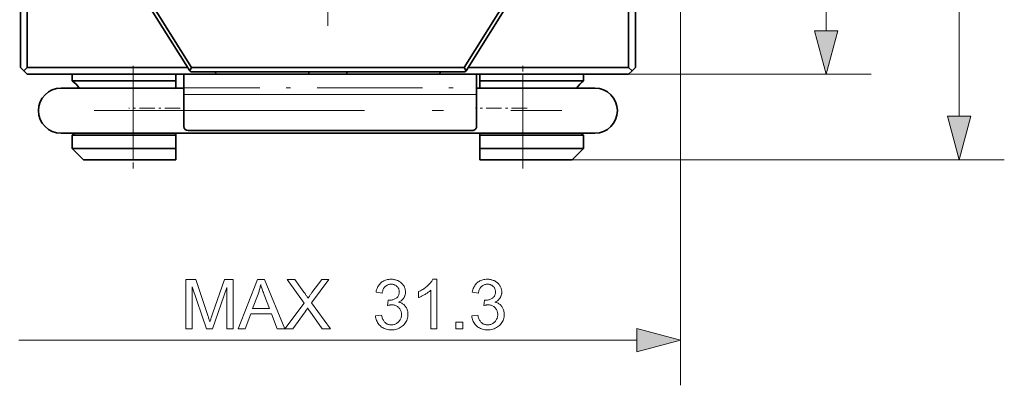
# Model space of a CAD drawing. Extents: x 8 to 292, y 8 to 202.
# Drawn here: x 44 to 88, y 127 to 143 of the extents above; entities that cross this region are included whole.
import ezdxf

# ---------------------------------------------------------------- set-up
doc = ezdxf.new("R2010")
doc.units = 0
doc.linetypes.add('DASHDOT', pattern=[18.5, 12, -3, 0.5, -3])

msp = doc.modelspace()

# ---------------------------------------------------------------- linework, layer by layer
at = {"color": 7, "lineweight": 13}
for p, q in [((85.793, 139.093), (85.793, 164.029)), ((44.058, 129.152), (71.487, 129.152))]:
    msp.add_line(p, q, dxfattribs=at)
at = {"color": 7, "lineweight": 35}
for p, q in [((44.126, 141.261), (44.126, 161.861)), ((44.426, 141.261), (44.426, 161.861)), ((71.119, 161.861), (71.119, 141.261)), ((71.419, 161.861), (71.419, 141.261))]:
    msp.add_line(p, q, dxfattribs=at)
at = {"color": 7, "linetype": 'DASHDOT', "lineweight": 13}
for p, q in [((73.419, 141.261), (73.419, 161.861)), ((47.397, 139.344), (68.148, 139.344))]:
    msp.add_line(p, q, dxfattribs=at)
at = {"color": 7, "linetype": 'DASHDOT', "lineweight": 13, "ltscale": 0.4225}
msp.add_line((57.773, 160.011), (57.773, 143.111), dxfattribs=at)
at = {"color": 7, "lineweight": 13, "ltscale": 0.433408}
msp.add_line((79.886, 142.893), (79.886, 160.229), dxfattribs=at)
at = {"color": 7, "lineweight": 35, "ltscale": 0.241811}
for p, q in [((46.504, 149.311), (51.638, 141.113)), ((69.041, 149.311), (63.907, 141.113))]:
    msp.add_line(p, q, dxfattribs=at)
at = {"color": 7, "lineweight": 35, "ltscale": 0.239156}
for p, q in [((46.642, 149.368), (51.72, 141.261)), ((68.903, 149.368), (63.825, 141.261))]:
    msp.add_line(p, q, dxfattribs=at)
at = {"color": 7, "lineweight": 35, "ltscale": 0.005303}
for p, q in [((44.276, 141.111), (44.126, 141.261)), ((44.276, 141.111), (44.426, 141.261)), ((71.269, 141.111), (71.119, 141.261)), ((71.269, 141.111), (71.419, 141.261)), ((44.276, 141.111), (44.426, 140.961)), ((71.269, 141.111), (71.119, 140.961))]:
    msp.add_line(p, q, dxfattribs=at)
at = {"color": 7, "lineweight": 35, "ltscale": 0.177991}
msp.add_line((44.426, 141.261), (51.546, 141.261), dxfattribs=at)
at = {"color": 7, "linetype": 'DASHDOT', "lineweight": 13, "ltscale": 0.114}
for p, q in [((49.126, 141.341), (49.126, 136.781)), ((66.419, 136.781), (66.419, 141.341))]:
    msp.add_line(p, q, dxfattribs=at)
at = {"color": 7, "lineweight": 35, "ltscale": 0.004214}
for p, q in [((51.72, 141.261), (51.638, 141.113)), ((63.825, 141.261), (63.907, 141.113))]:
    msp.add_line(p, q, dxfattribs=at)
at = {"color": 7, "lineweight": 35, "ltscale": 0.302635}
msp.add_line((63.825, 141.261), (51.72, 141.261), dxfattribs=at)
at = {"color": 7, "lineweight": 35, "ltscale": 0.17799}
msp.add_line((63.999, 141.261), (71.119, 141.261), dxfattribs=at)
at = {"color": 7, "lineweight": 13, "ltscale": 0.352728}
msp.add_line((73.419, 141.261), (73.419, 127.152), dxfattribs=at)
at = {"color": 7, "lineweight": 35, "ltscale": 0.210564}
for p, q in [((44.426, 140.961), (52.849, 140.961)), ((62.696, 140.961), (71.119, 140.961))]:
    msp.add_line(p, q, dxfattribs=at)
at = {"color": 7, "lineweight": 35, "ltscale": 0.0075}
for p, q in [((46.426, 140.961), (46.426, 140.661)), ((51.026, 140.961), (51.026, 140.661)), ((64.519, 140.961), (64.519, 140.661)), ((69.119, 140.661), (69.119, 140.961))]:
    msp.add_line(p, q, dxfattribs=at)
at = {"color": 7, "lineweight": 13, "ltscale": 0.0075}
for p, q in [((49.126, 140.961), (49.126, 140.661)), ((66.419, 140.961), (66.419, 140.661))]:
    msp.add_line(p, q, dxfattribs=at)
at = {"color": 7, "lineweight": 35, "ltscale": 0.325}
msp.add_line((51.373, 140.961), (64.373, 140.961), dxfattribs=at)
at = {"color": 7, "lineweight": 35, "ltscale": 0.0225}
for p, q in [((51.373, 140.061), (51.373, 140.961)), ((64.373, 140.061), (64.373, 140.961))]:
    msp.add_line(p, q, dxfattribs=at)
at = {"color": 7, "lineweight": 35, "ltscale": 0.001901}
for p, q in [((51.693, 141.061), (51.638, 141.113)), ((63.852, 141.061), (63.907, 141.113))]:
    msp.add_line(p, q, dxfattribs=at)
at = {"color": 7, "lineweight": 35, "ltscale": 0.303968}
msp.add_line((63.852, 141.061), (51.693, 141.061), dxfattribs=at)
at = {"color": 7, "lineweight": 35, "ltscale": 0.003619}
for p, q in [((52.849, 140.961), (52.744, 141.061)), ((62.696, 140.961), (62.801, 141.061))]:
    msp.add_line(p, q, dxfattribs=at)
at = {"color": 7, "lineweight": 35, "ltscale": 0.016514}
for p, q in [((53.509, 140.961), (52.849, 140.961)), ((62.696, 140.961), (62.036, 140.961))]:
    msp.add_line(p, q, dxfattribs=at)
at = {"color": 7, "lineweight": 35, "ltscale": 0.002501}
for p, q in [((56.926, 140.961), (56.926, 141.061)), ((58.619, 140.961), (58.619, 141.061))]:
    msp.add_line(p, q, dxfattribs=at)
at = {"color": 7, "lineweight": 13, "ltscale": 0.269172}
msp.add_line((71.119, 140.961), (81.886, 140.961), dxfattribs=at)
at = {"color": 7, "lineweight": 35, "ltscale": 0.08}
for p, q in [((49.126, 140.344), (45.926, 140.344)), ((69.619, 140.344), (66.419, 140.344)), ((49.126, 138.344), (45.926, 138.344)), ((69.619, 138.344), (66.419, 138.344))]:
    msp.add_line(p, q, dxfattribs=at)
at = {"color": 7, "lineweight": 35, "ltscale": 0.0675}
for p, q in [((46.426, 140.661), (49.126, 140.661)), ((69.119, 140.661), (66.419, 140.661)), ((46.426, 138.261), (49.126, 138.261)), ((69.119, 138.261), (66.419, 138.261)), ((49.126, 137.661), (46.426, 137.661)), ((69.119, 137.661), (66.419, 137.661))]:
    msp.add_line(p, q, dxfattribs=at)
at = {"color": 7, "lineweight": 13, "ltscale": 0.007811}
msp.add_line((49.126, 140.661), (49.126, 140.348), dxfattribs=at)
at = {"color": 7, "lineweight": 35, "ltscale": 0.0475}
for p, q in [((49.126, 140.661), (51.026, 140.661)), ((66.419, 140.661), (64.519, 140.661)), ((49.126, 138.261), (51.026, 138.261)), ((66.419, 138.261), (64.519, 138.261)), ((51.026, 137.661), (49.126, 137.661)), ((66.419, 137.661), (64.519, 137.661)), ((51.026, 137.161), (49.126, 137.161)), ((66.419, 137.161), (64.519, 137.161))]:
    msp.add_line(p, q, dxfattribs=at)
at = {"color": 7, "lineweight": 13, "ltscale": 0.05}
for p, q in [((49.126, 138.344), (49.126, 140.344)), ((66.419, 138.344), (66.419, 140.344))]:
    msp.add_line(p, q, dxfattribs=at)
at = {"color": 7, "lineweight": 35, "ltscale": 0.056167}
msp.add_line((51.373, 140.344), (49.126, 140.344), dxfattribs=at)
at = {"color": 7, "linetype": 'DASHDOT', "lineweight": 13, "ltscale": 0.39}
msp.add_line((50.073, 140.361), (65.673, 140.361), dxfattribs=at)
at = {"color": 7, "lineweight": 35, "ltscale": 0.00784}
msp.add_line((51.026, 140.661), (51.026, 140.347), dxfattribs=at)
at = {"color": 7, "lineweight": 35, "ltscale": 0.008659}
msp.add_line((51.026, 140.344), (51.373, 140.344), dxfattribs=at)
at = {"color": 7, "lineweight": 35, "ltscale": 0.000607464}
msp.add_line((51.233, 140.343), (51.209, 140.343), dxfattribs=at)
at = {"color": 7, "lineweight": 35, "ltscale": 0.003658}
msp.add_line((64.373, 140.344), (64.519, 140.344), dxfattribs=at)
at = {"color": 7, "lineweight": 35, "ltscale": 0.051155}
msp.add_line((66.419, 140.344), (64.373, 140.344), dxfattribs=at)
at = {"color": 7, "lineweight": 35, "ltscale": 0.007922}
msp.add_line((64.519, 140.661), (64.519, 140.344), dxfattribs=at)
at = {"color": 7, "lineweight": 35, "ltscale": 0.000680132}
msp.add_line((65.36, 140.341), (65.332, 140.343), dxfattribs=at)
at = {"color": 7, "lineweight": 13, "ltscale": 0.007922}
msp.add_line((66.419, 140.661), (66.419, 140.344), dxfattribs=at)
at = {"color": 7, "lineweight": 35, "ltscale": 0.03567}
for p, q in [((51.373, 140.061), (51.373, 138.634)), ((64.373, 140.061), (64.373, 138.634))]:
    msp.add_line(p, q, dxfattribs=at)
at = {"color": 7, "lineweight": 13, "ltscale": 0.325}
msp.add_line((51.373, 140.061), (64.373, 140.061), dxfattribs=at)
at = {"color": 7, "linetype": 'DASHDOT', "lineweight": 13, "ltscale": 0.057015}
for p, q in [((51.216, 139.461), (48.936, 139.461)), ((66.609, 139.461), (64.328, 139.461))]:
    msp.add_line(p, q, dxfattribs=at)
at = {"color": 7, "lineweight": 35, "ltscale": 0.015}
for p, q in [((46.426, 138.261), (46.426, 137.661)), ((51.026, 138.261), (51.026, 137.661)), ((64.519, 138.261), (64.519, 137.661)), ((69.119, 137.661), (69.119, 138.261))]:
    msp.add_line(p, q, dxfattribs=at)
at = {"color": 7, "lineweight": 13, "ltscale": 0.002079}
for p, q in [((49.126, 138.344), (49.126, 138.261)), ((66.419, 138.344), (66.419, 138.261))]:
    msp.add_line(p, q, dxfattribs=at)
at = {"color": 7, "lineweight": 35, "ltscale": 0.432325}
msp.add_line((66.419, 138.344), (49.126, 138.344), dxfattribs=at)
at = {"color": 7, "lineweight": 13, "ltscale": 0.015}
for p, q in [((49.126, 138.261), (49.126, 137.661)), ((66.419, 138.261), (66.419, 137.661))]:
    msp.add_line(p, q, dxfattribs=at)
at = {"color": 7, "lineweight": 35, "ltscale": 0.000721879}
msp.add_line((50.019, 138.345), (49.99, 138.348), dxfattribs=at)
at = {"color": 7, "lineweight": 35, "ltscale": 0.000920626}
msp.add_line((50.622, 138.345), (50.585, 138.349), dxfattribs=at)
at = {"color": 7, "lineweight": 35, "ltscale": 0.002079}
for p, q in [((51.026, 138.344), (51.026, 138.261)), ((64.519, 138.344), (64.519, 138.261))]:
    msp.add_line(p, q, dxfattribs=at)
at = {"color": 7, "lineweight": 35, "ltscale": 0.337317}
msp.add_line((51.026, 138.344), (64.519, 138.344), dxfattribs=at)
at = {"color": 7, "lineweight": 35, "ltscale": 0.000915995}
msp.add_line((51.233, 138.345), (51.196, 138.347), dxfattribs=at)
at = {"color": 7, "lineweight": 35, "ltscale": 0.315}
msp.add_line((51.573, 138.461), (64.173, 138.461), dxfattribs=at)
at = {"color": 7, "lineweight": 35, "ltscale": 0.000603392}
msp.add_line((53.33, 138.345), (53.305, 138.346), dxfattribs=at)
at = {"color": 7, "lineweight": 35, "ltscale": 0.000833925}
msp.add_line((54.227, 138.345), (54.194, 138.347), dxfattribs=at)
at = {"color": 7, "lineweight": 35, "ltscale": 0.000563641}
msp.add_line((55.128, 138.344), (55.106, 138.345), dxfattribs=at)
at = {"color": 7, "lineweight": 35, "ltscale": 0.000406146}
msp.add_line((55.431, 138.344), (55.414, 138.344), dxfattribs=at)
at = {"color": 7, "lineweight": 35, "ltscale": 0.000845251}
msp.add_line((56.025, 138.345), (55.992, 138.348), dxfattribs=at)
at = {"color": 7, "lineweight": 35, "ltscale": 0.000574007}
msp.add_line((56.608, 138.346), (56.585, 138.349), dxfattribs=at)
at = {"color": 7, "lineweight": 35, "ltscale": 0.000458098}
msp.add_line((56.626, 138.345), (56.608, 138.346), dxfattribs=at)
at = {"color": 7, "lineweight": 35, "ltscale": 0.000793461}
msp.add_line((57.225, 138.345), (57.193, 138.347), dxfattribs=at)
at = {"color": 7, "lineweight": 35, "ltscale": 0.000137827}
msp.add_line((57.817, 138.344), (57.811, 138.345), dxfattribs=at)
at = {"color": 7, "lineweight": 35, "ltscale": 0.000250913}
msp.add_line((58.131, 138.344), (58.121, 138.344), dxfattribs=at)
at = {"color": 7, "lineweight": 35, "ltscale": 0.000769543}
msp.add_line((59.326, 138.345), (59.295, 138.347), dxfattribs=at)
at = {"color": 7, "lineweight": 35, "ltscale": 0.000220728}
msp.add_line((61.426, 138.344), (61.417, 138.344), dxfattribs=at)
at = {"color": 7, "lineweight": 35, "ltscale": 0.000663104}
msp.add_line((62.02, 138.345), (61.993, 138.347), dxfattribs=at)
at = {"color": 7, "lineweight": 35, "ltscale": 0.000225559}
msp.add_line((62.594, 138.348), (62.585, 138.349), dxfattribs=at)
at = {"color": 7, "lineweight": 35, "ltscale": 0.00081329}
msp.add_line((62.626, 138.345), (62.594, 138.348), dxfattribs=at)
at = {"color": 7, "lineweight": 35, "ltscale": 0.000662711}
msp.add_line((63.218, 138.345), (63.192, 138.348), dxfattribs=at)
at = {"color": 7, "lineweight": 35, "ltscale": 0.000378916}
msp.add_line((63.824, 138.344), (63.809, 138.345), dxfattribs=at)
at = {"color": 7, "lineweight": 35, "ltscale": 0.000943802}
msp.add_line((65.626, 138.345), (65.588, 138.349), dxfattribs=at)
at = {"color": 7, "lineweight": 35, "ltscale": 0.017678}
for p, q in [((46.926, 137.161), (46.426, 137.661)), ((68.619, 137.161), (69.119, 137.661))]:
    msp.add_line(p, q, dxfattribs=at)
at = {"color": 7, "lineweight": 13, "ltscale": 0.0125}
for p, q in [((49.126, 137.661), (49.126, 137.161)), ((66.419, 137.161), (66.419, 137.661))]:
    msp.add_line(p, q, dxfattribs=at)
at = {"color": 7, "lineweight": 35, "ltscale": 0.0125}
for p, q in [((51.026, 137.661), (51.026, 137.161)), ((64.519, 137.661), (64.519, 137.161))]:
    msp.add_line(p, q, dxfattribs=at)
at = {"color": 7, "lineweight": 35, "ltscale": 0.055}
for p, q in [((49.126, 137.161), (46.926, 137.161)), ((68.619, 137.161), (66.419, 137.161))]:
    msp.add_line(p, q, dxfattribs=at)
at = {"color": 7, "lineweight": 13, "ltscale": 0.479344}
msp.add_line((68.619, 137.161), (87.793, 137.161), dxfattribs=at)
at = {"color": 7, "lineweight": 13}
for points in [[(79.368, 142.893), (79.886, 140.961), (80.404, 142.893)], [(85.275, 139.093), (85.793, 137.161), (86.31, 139.093)], [(51.468, 129.652), (51.468, 131.852), (51.906, 131.852), (52.427, 130.294), (52.441, 130.252), (52.454, 130.211), (52.467, 130.173), (52.478, 130.138), (52.489, 130.104), (52.499, 130.072), (52.509, 130.043), (52.517, 130.016), (52.525, 129.991), (52.532, 129.968), (52.54, 129.994), (52.549, 130.021), (52.558, 130.051), (52.569, 130.082), (52.58, 130.117), (52.592, 130.153), (52.605, 130.192), (52.619, 130.233), (52.634, 130.276), (52.649, 130.321), (53.176, 131.852), (53.568, 131.852), (53.568, 129.652), (53.287, 129.652), (53.287, 131.493), (52.648, 129.652), (52.385, 129.652), (51.749, 131.525), (51.749, 129.652)], [(53.796, 129.652), (54.641, 131.852), (54.954, 131.852), (55.855, 129.652), (55.523, 129.652), (55.266, 130.318), (54.346, 130.318), (54.105, 129.652)], [(54.43, 130.555), (55.176, 130.555), (54.947, 131.164), (54.926, 131.219), (54.907, 131.272), (54.888, 131.322), (54.871, 131.371), (54.855, 131.417), (54.84, 131.462), (54.826, 131.505), (54.813, 131.545), (54.801, 131.584), (54.791, 131.621), (54.782, 131.578), (54.772, 131.536), (54.762, 131.494), (54.751, 131.452), (54.74, 131.41), (54.728, 131.368), (54.715, 131.326), (54.701, 131.284), (54.687, 131.242), (54.672, 131.201)], [(55.864, 129.652), (56.714, 130.798), (55.964, 131.852), (56.311, 131.852), (56.71, 131.288), (56.734, 131.253), (56.757, 131.221), (56.778, 131.189), (56.798, 131.16), (56.816, 131.132), (56.833, 131.106), (56.849, 131.081), (56.863, 131.058), (56.876, 131.037), (56.887, 131.017), (56.902, 131.042), (56.918, 131.066), (56.934, 131.09), (56.95, 131.115), (56.967, 131.14), (56.985, 131.165), (57.003, 131.191), (57.022, 131.216), (57.041, 131.242), (57.061, 131.268), (57.504, 131.852), (57.82, 131.852), (57.048, 130.815), (57.88, 129.652), (57.52, 129.652), (56.967, 130.437), (56.957, 130.45), (56.948, 130.464), (56.938, 130.478), (56.929, 130.493), (56.919, 130.507), (56.91, 130.522), (56.9, 130.537), (56.89, 130.552), (56.88, 130.568), (56.871, 130.584), (56.856, 130.56), (56.843, 130.539), (56.83, 130.518), (56.818, 130.5), (56.807, 130.482), (56.797, 130.467), (56.788, 130.452), (56.78, 130.44), (56.772, 130.428), (56.765, 130.419), (56.213, 129.652)], [(59.883, 130.233), (60.153, 130.269), (60.163, 130.224), (60.174, 130.182), (60.187, 130.142), (60.201, 130.105), (60.216, 130.071), (60.232, 130.039), (60.25, 130.01), (60.269, 129.983), (60.29, 129.959), (60.311, 129.938), (60.334, 129.918), (60.358, 129.901), (60.383, 129.886), (60.409, 129.873), (60.435, 129.862), (60.463, 129.853), (60.492, 129.845), (60.521, 129.84), (60.552, 129.837), (60.584, 129.836), (60.621, 129.838), (60.658, 129.842), (60.693, 129.848), (60.727, 129.858), (60.76, 129.869), (60.791, 129.884), (60.822, 129.901), (60.851, 129.921), (60.879, 129.943), (60.906, 129.968), (60.931, 129.995), (60.953, 130.024), (60.973, 130.053), (60.99, 130.084), (61.004, 130.116), (61.016, 130.15), (61.025, 130.184), (61.032, 130.22), (61.036, 130.257), (61.037, 130.296), (61.036, 130.332), (61.032, 130.367), (61.026, 130.401), (61.018, 130.434), (61.007, 130.465), (60.993, 130.495), (60.977, 130.524), (60.959, 130.552), (60.938, 130.578), (60.915, 130.602), (60.89, 130.625), (60.864, 130.646), (60.837, 130.664), (60.808, 130.68), (60.777, 130.693), (60.746, 130.704), (60.713, 130.712), (60.679, 130.718), (60.643, 130.722), (60.606, 130.723), (60.591, 130.723), (60.574, 130.722), (60.557, 130.721), (60.539, 130.718), (60.52, 130.716), (60.501, 130.712), (60.481, 130.709), (60.46, 130.704), (60.438, 130.699), (60.416, 130.693), (60.446, 130.93), (60.451, 130.93), (60.456, 130.929), (60.461, 130.929), (60.466, 130.928), (60.47, 130.928), (60.474, 130.928), (60.478, 130.928), (60.482, 130.927), (60.486, 130.927), (60.489, 130.927), (60.523, 130.928), (60.557, 130.931), (60.59, 130.935), (60.622, 130.942), (60.653, 130.95), (60.684, 130.96), (60.714, 130.971), (60.743, 130.985), (60.772, 131), (60.8, 131.017), (60.826, 131.036), (60.85, 131.057), (60.87, 131.08), (60.888, 131.105), (60.903, 131.132), (60.916, 131.161), (60.925, 131.191), (60.932, 131.224), (60.937, 131.258), (60.938, 131.295), (60.937, 131.324), (60.934, 131.352), (60.929, 131.38), (60.922, 131.406), (60.913, 131.431), (60.902, 131.455), (60.889, 131.478), (60.874, 131.5), (60.856, 131.521), (60.837, 131.541), (60.817, 131.56), (60.795, 131.576), (60.772, 131.591), (60.748, 131.604), (60.722, 131.614), (60.696, 131.623), (60.668, 131.63), (60.639, 131.635), (60.609, 131.638), (60.578, 131.639), (60.547, 131.638), (60.517, 131.635), (60.488, 131.63), (60.46, 131.623), (60.433, 131.614), (60.408, 131.603), (60.383, 131.59), (60.359, 131.575), (60.337, 131.558), (60.315, 131.54), (60.295, 131.519), (60.276, 131.496), (60.259, 131.471), (60.243, 131.445), (60.229, 131.416), (60.216, 131.385), (60.205, 131.352), (60.195, 131.318), (60.187, 131.281), (60.18, 131.243), (59.91, 131.291), (59.921, 131.344), (59.935, 131.394), (59.951, 131.443), (59.97, 131.488), (59.991, 131.532), (60.015, 131.572), (60.041, 131.611), (60.07, 131.647), (60.101, 131.68), (60.135, 131.711), (60.171, 131.74), (60.209, 131.765), (60.248, 131.788), (60.289, 131.807), (60.332, 131.823), (60.377, 131.837), (60.423, 131.847), (60.471, 131.855), (60.52, 131.859), (60.572, 131.861), (60.607, 131.86), (60.643, 131.858), (60.677, 131.854), (60.711, 131.848), (60.745, 131.841), (60.778, 131.833), (60.81, 131.823), (60.842, 131.811), (60.873, 131.798), (60.903, 131.784), (60.933, 131.767), (60.961, 131.75), (60.988, 131.732), (61.013, 131.713), (61.037, 131.692), (61.06, 131.671), (61.081, 131.648), (61.1, 131.624), (61.118, 131.599), (61.135, 131.573), (61.151, 131.546), (61.164, 131.519), (61.176, 131.491), (61.187, 131.463), (61.195, 131.435), (61.203, 131.406), (61.208, 131.378), (61.212, 131.348), (61.215, 131.319), (61.216, 131.289), (61.215, 131.261), (61.212, 131.233), (61.209, 131.206), (61.203, 131.179), (61.196, 131.153), (61.188, 131.127), (61.178, 131.102), (61.167, 131.077), (61.154, 131.053), (61.139, 131.029), (61.123, 131.006), (61.105, 130.985), (61.086, 130.964), (61.066, 130.943), (61.044, 130.924), (61.021, 130.906), (60.996, 130.889), (60.969, 130.873), (60.942, 130.858), (60.912, 130.843), (60.951, 130.833), (60.987, 130.821), (61.022, 130.808), (61.055, 130.792), (61.086, 130.774), (61.115, 130.754), (61.143, 130.733), (61.169, 130.709), (61.193, 130.684), (61.216, 130.656), (61.236, 130.627), (61.254, 130.597), (61.271, 130.565), (61.285, 130.532), (61.297, 130.497), (61.306, 130.461), (61.314, 130.423), (61.319, 130.384), (61.323, 130.343), (61.324, 130.302), (61.321, 130.245), (61.315, 130.19), (61.305, 130.137), (61.29, 130.085), (61.271, 130.035), (61.248, 129.987), (61.221, 129.941), (61.189, 129.897), (61.153, 129.854), (61.113, 129.813), (61.07, 129.775), (61.025, 129.741), (60.977, 129.711), (60.928, 129.685), (60.876, 129.663), (60.821, 129.645), (60.765, 129.631), (60.706, 129.621), (60.645, 129.615), (60.582, 129.613), (60.525, 129.615), (60.47, 129.62), (60.417, 129.628), (60.366, 129.64), (60.317, 129.656), (60.27, 129.675), (60.225, 129.697), (60.182, 129.723), (60.141, 129.753), (60.101, 129.785), (60.065, 129.821), (60.031, 129.858), (60.001, 129.898), (59.975, 129.94), (59.951, 129.983), (59.931, 130.029), (59.914, 130.077), (59.9, 130.127), (59.89, 130.179)], [(62.608, 129.652), (62.338, 129.652), (62.338, 131.373), (62.318, 131.354), (62.297, 131.336), (62.274, 131.317), (62.25, 131.299), (62.225, 131.28), (62.199, 131.261), (62.172, 131.243), (62.143, 131.224), (62.113, 131.206), (62.082, 131.187), (62.051, 131.169), (62.02, 131.152), (61.99, 131.135), (61.961, 131.12), (61.932, 131.106), (61.904, 131.092), (61.876, 131.08), (61.85, 131.068), (61.823, 131.057), (61.798, 131.047), (61.798, 131.309), (61.843, 131.33), (61.886, 131.353), (61.929, 131.377), (61.97, 131.401), (62.01, 131.426), (62.049, 131.453), (62.087, 131.48), (62.124, 131.508), (62.159, 131.537), (62.194, 131.567), (62.227, 131.597), (62.258, 131.627), (62.287, 131.657), (62.314, 131.686), (62.339, 131.716), (62.362, 131.745), (62.383, 131.774), (62.402, 131.803), (62.419, 131.832), (62.434, 131.861), (62.608, 131.861)], [(64.155, 130.233), (64.425, 130.269), (64.435, 130.224), (64.447, 130.182), (64.459, 130.142), (64.473, 130.105), (64.488, 130.071), (64.505, 130.039), (64.523, 130.01), (64.542, 129.983), (64.562, 129.959), (64.584, 129.938), (64.607, 129.918), (64.63, 129.901), (64.655, 129.886), (64.681, 129.873), (64.708, 129.862), (64.736, 129.853), (64.764, 129.845), (64.794, 129.84), (64.825, 129.837), (64.856, 129.836), (64.894, 129.838), (64.93, 129.842), (64.965, 129.848), (64.999, 129.858), (65.032, 129.869), (65.064, 129.884), (65.094, 129.901), (65.123, 129.921), (65.151, 129.943), (65.178, 129.968), (65.203, 129.995), (65.225, 130.024), (65.245, 130.053), (65.262, 130.084), (65.277, 130.116), (65.288, 130.15), (65.298, 130.184), (65.304, 130.22), (65.308, 130.257), (65.309, 130.296), (65.308, 130.332), (65.305, 130.367), (65.298, 130.401), (65.29, 130.434), (65.279, 130.465), (65.266, 130.495), (65.25, 130.524), (65.232, 130.552), (65.211, 130.578), (65.188, 130.602), (65.163, 130.625), (65.137, 130.646), (65.109, 130.664), (65.08, 130.68), (65.05, 130.693), (65.018, 130.704), (64.985, 130.712), (64.951, 130.718), (64.916, 130.722), (64.879, 130.723), (64.863, 130.723), (64.847, 130.722), (64.829, 130.721), (64.811, 130.718), (64.793, 130.716), (64.773, 130.712), (64.753, 130.709), (64.732, 130.704), (64.711, 130.699), (64.688, 130.693), (64.718, 130.93), (64.723, 130.93), (64.729, 130.929), (64.733, 130.929), (64.738, 130.928), (64.743, 130.928), (64.747, 130.928), (64.751, 130.928), (64.755, 130.927), (64.758, 130.927), (64.762, 130.927), (64.796, 130.928), (64.829, 130.931), (64.862, 130.935), (64.894, 130.942), (64.926, 130.95), (64.956, 130.96), (64.986, 130.971), (65.016, 130.985), (65.044, 131), (65.072, 131.017), (65.099, 131.036), (65.122, 131.057), (65.143, 131.08), (65.161, 131.105), (65.176, 131.132), (65.188, 131.161), (65.198, 131.191), (65.205, 131.224), (65.209, 131.258), (65.21, 131.295), (65.209, 131.324), (65.206, 131.352), (65.201, 131.38), (65.194, 131.406), (65.185, 131.431), (65.174, 131.455), (65.161, 131.478), (65.146, 131.5), (65.129, 131.521), (65.11, 131.541), (65.089, 131.56), (65.067, 131.576), (65.044, 131.591), (65.02, 131.604), (64.995, 131.614), (64.968, 131.623), (64.94, 131.63), (64.911, 131.635), (64.881, 131.638), (64.85, 131.639), (64.819, 131.638), (64.789, 131.635), (64.76, 131.63), (64.733, 131.623), (64.706, 131.614), (64.68, 131.603), (64.655, 131.59), (64.632, 131.575), (64.609, 131.558), (64.588, 131.54), (64.567, 131.519), (64.549, 131.496), (64.531, 131.471), (64.516, 131.445), (64.501, 131.416), (64.489, 131.385), (64.477, 131.352), (64.468, 131.318), (64.459, 131.281), (64.453, 131.243), (64.182, 131.291), (64.194, 131.344), (64.207, 131.394), (64.223, 131.443), (64.242, 131.488), (64.263, 131.532), (64.287, 131.572), (64.313, 131.611), (64.342, 131.647), (64.374, 131.68), (64.407, 131.711), (64.443, 131.74), (64.481, 131.765), (64.521, 131.788), (64.562, 131.807), (64.604, 131.823), (64.649, 131.837), (64.695, 131.847), (64.743, 131.855), (64.793, 131.859), (64.844, 131.861), (64.88, 131.86), (64.915, 131.858), (64.95, 131.854), (64.984, 131.848), (65.017, 131.841), (65.05, 131.833), (65.082, 131.823), (65.114, 131.811), (65.145, 131.798), (65.176, 131.784), (65.205, 131.767), (65.234, 131.75), (65.26, 131.732), (65.286, 131.713), (65.31, 131.692), (65.332, 131.671), (65.353, 131.648), (65.373, 131.624), (65.391, 131.599), (65.408, 131.573), (65.423, 131.546), (65.437, 131.519), (65.449, 131.491), (65.459, 131.463), (65.468, 131.435), (65.475, 131.406), (65.481, 131.378), (65.485, 131.348), (65.487, 131.319), (65.488, 131.289), (65.487, 131.261), (65.485, 131.233), (65.481, 131.206), (65.476, 131.179), (65.469, 131.153), (65.46, 131.127), (65.45, 131.102), (65.439, 131.077), (65.426, 131.053), (65.411, 131.029), (65.395, 131.006), (65.378, 130.985), (65.359, 130.964), (65.338, 130.943), (65.317, 130.924), (65.293, 130.906), (65.268, 130.889), (65.242, 130.873), (65.214, 130.858), (65.185, 130.843), (65.223, 130.833), (65.259, 130.821), (65.294, 130.808), (65.327, 130.792), (65.358, 130.774), (65.388, 130.754), (65.415, 130.733), (65.441, 130.709), (65.465, 130.684), (65.488, 130.656), (65.509, 130.627), (65.527, 130.597), (65.543, 130.565), (65.557, 130.532), (65.569, 130.497), (65.579, 130.461), (65.586, 130.423), (65.592, 130.384), (65.595, 130.343), (65.596, 130.302), (65.594, 130.245), (65.588, 130.19), (65.577, 130.137), (65.562, 130.085), (65.544, 130.035), (65.52, 129.987), (65.493, 129.941), (65.462, 129.897), (65.426, 129.854), (65.386, 129.813), (65.343, 129.775), (65.297, 129.741), (65.25, 129.711), (65.2, 129.685), (65.148, 129.663), (65.094, 129.645), (65.037, 129.631), (64.979, 129.621), (64.918, 129.615), (64.855, 129.613), (64.798, 129.615), (64.743, 129.62), (64.69, 129.628), (64.639, 129.64), (64.59, 129.656), (64.543, 129.675), (64.497, 129.697), (64.454, 129.723), (64.413, 129.753), (64.374, 129.785), (64.337, 129.821), (64.304, 129.858), (64.274, 129.898), (64.247, 129.94), (64.223, 129.983), (64.203, 130.029), (64.186, 130.077), (64.173, 130.127), (64.162, 130.179)], [(63.452, 129.652), (63.452, 129.959), (63.759, 129.959), (63.759, 129.652)], [(71.487, 128.634), (73.419, 129.152), (71.487, 129.669)]]:
    msp.add_lwpolyline(points, close=True, dxfattribs=at)
at = {"color": 7, "lineweight": 35}
for centre, radius, start, end in [((45.926, 139.344), 1, 90, 270), ((45.526, 139.461), 1.5, 36.0676, 53.1301), ((50.926, 140.132), 0.211, 73.404, 90.9945), ((70.019, 139.461), 1.5, 126.8699, 143.9324), ((69.619, 139.344), 1, 270, 90), ((45.526, 139.461), 1.5, 306.8699, 311.8764), ((53.027, 138.558), 0.213, 262.6914, 277.6372), ((53.626, 138.56), 0.215, 267.3709, 280.776), ((59.027, 138.563), 0.219, 263.32, 276.9712), ((59.626, 138.558), 0.213, 263.4829, 280.6642), ((70.019, 139.461), 1.5, 228.1236, 233.1301)]:
    msp.add_arc(centre, radius, start, end, dxfattribs=at)
for centre, major_axis, start_param, end_param in [((51.573, 138.634), (0.2, 0), 3.141593, 4.712389), ((64.173, 138.634), (-0.2, 0), 1.570796, 3.141593)]:
    msp.add_ellipse(centre, major_axis=major_axis, ratio=0.866025, start_param=start_param, end_param=end_param, dxfattribs=at)
at = {"color": 7, "lineweight": 13}
for points in [[(79.368, 142.893), (79.886, 140.961), (79.368, 142.893), (80.404, 142.893)], [(85.275, 139.093), (85.793, 137.161), (85.275, 139.093), (86.31, 139.093)], [(71.487, 128.634), (73.419, 129.152), (71.487, 128.634), (71.487, 129.669)]]:
    msp.add_solid(points, dxfattribs=at)

doc.saveas('drawing.dxf')
